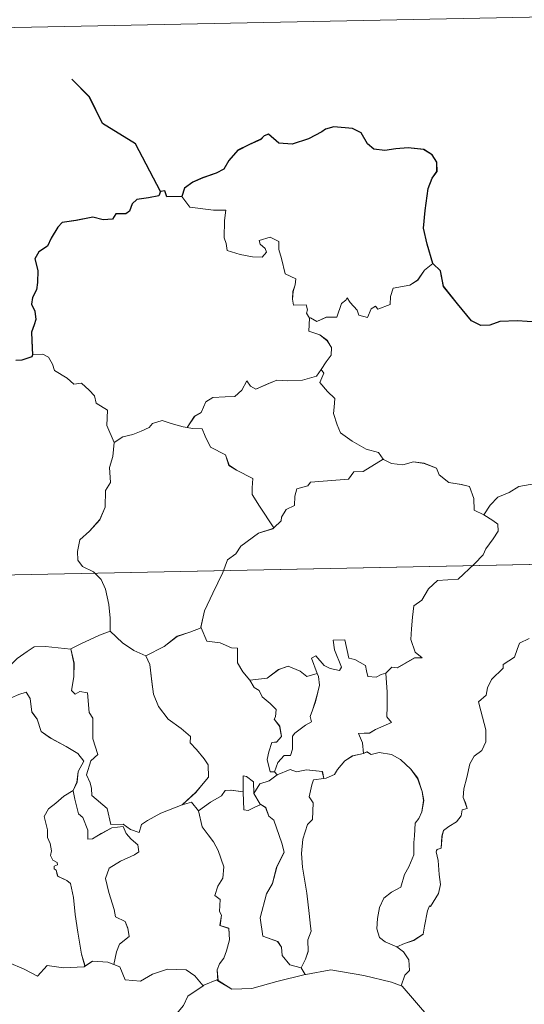
# Model space of a CAD drawing. Units: metres. Extents: x 637278 to 641792, y 734238 to 737298.
# Drawn here: x 637749 to 637804, y 736433 to 736542 of the extents above; entities that cross this region are included whole.
import ezdxf

# ---------------------------------------------------------------- set-up
doc = ezdxf.new("R2010")
doc.units = ezdxf.units.M
doc.header["$MEASUREMENT"] = 0
doc.layers.get('0').update_dxf_attribs({"lineweight": 5})
doc.layers.add('Carátula', color=7, linetype='Continuous', lineweight=5)

# ---------------------------------------------------------------- blocks, each defined once
blk = doc.blocks.new('C_142_46_2009')
at = {"layer": 'Carátula', "color": 7, "linetype": 'Continuous', "lineweight": 5}
for p, q in [((-1509839.908, -1410944.898), (-1509575.128, -1410939.528)), ((-1509838.688, -1411005.118), (-1509485.648, -1410997.958))]:
    blk.add_line(p, q, dxfattribs=at)
at = {"layer": 'Carátula', "color": 7, "linetype": 'Continuous', "lineweight": 30, "flags": 128}
blk.add_lwpolyline([(-1509719.498, -1410960.808), (-1509722.248, -1410955.568), (-1509725.878, -1410953.328), (-1509727.318, -1410950.418), (-1509729.258, -1410948.468)], dxfattribs=at)
at = {"layer": 'Carátula', "color": 7, "linetype": 'Continuous', "lineweight": 25, "flags": 128}
for points in [[(-1509689.498, -1410968.728), (-1509690.108, -1410966.628), (-1509690.528, -1410964.868), (-1509690.348, -1410962.908), (-1509690.008, -1410960.478), (-1509689.558, -1410959.358), (-1509689.028, -1410958.618), (-1509689.038, -1410957.578), (-1509689.568, -1410956.788), (-1509690.498, -1410956.208), (-1509692.208, -1410955.998), (-1509693.578, -1410956.118), (-1509694.778, -1410956.308), (-1509695.998, -1410956.148), (-1509696.678, -1410955.578), (-1509697.398, -1410954.368), (-1509698.348, -1410953.898), (-1509700.388, -1410953.718), (-1509701.298, -1410953.968), (-1509701.728, -1410954.258), (-1509703.198, -1410955.038), (-1509704.988, -1410955.608), (-1509706.438, -1410955.488), (-1509707.598, -1410954.508), (-1509708.058, -1410954.708), (-1509708.428, -1410955.078), (-1509709.768, -1410955.688), (-1509710.948, -1410956.288), (-1509711.948, -1410957.418), (-1509712.498, -1410958.358), (-1509713.338, -1410958.788), (-1509714.838, -1410959.308), (-1509715.918, -1410959.778), (-1509716.838, -1410960.448), (-1509717.118, -1410961.378)], [(-1509717.118, -1410961.378), (-1509718.788, -1410961.398), (-1509718.998, -1410960.758), (-1509719.498, -1410960.808), (-1509719.668, -1410961.308), (-1509720.818, -1410961.518), (-1509722.098, -1410961.698), (-1509722.608, -1410962.178), (-1509722.888, -1410962.998), (-1509723.308, -1410963.278), (-1509724.388, -1410963.288), (-1509724.768, -1410963.848), (-1509725.798, -1410963.938), (-1509726.948, -1410963.648), (-1509728.788, -1410963.998), (-1509730.328, -1410964.238), (-1509730.798, -1410964.738), (-1509731.538, -1410965.958), (-1509731.938, -1410966.828), (-1509732.888, -1410967.468), (-1509733.328, -1410968.218), (-1509732.998, -1410969.528), (-1509733.018, -1410970.838), (-1509733.138, -1410971.658), (-1509733.588, -1410972.498), (-1509733.678, -1410973.208), (-1509733.338, -1410973.988), (-1509733.198, -1410974.898), (-1509733.398, -1410975.498), (-1509733.688, -1410976.318), (-1509733.668, -1410977.238), (-1509733.588, -1410978.788)], [(-1509675.828, -1410976.118), (-1509676.818, -1410975.658), (-1509678.038, -1410975.188), (-1509680.148, -1410975.038), (-1509682.098, -1410975.128), (-1509683.198, -1410975.518), (-1509684.208, -1410975.578), (-1509685.228, -1410975.038), (-1509686.758, -1410973.178), (-1509688.328, -1410971.258), (-1509688.638, -1410969.568), (-1509689.498, -1410968.728)], [(-1509733.588, -1410978.788), (-1509733.658, -1410979.028), (-1509734.758, -1410979.388), (-1509735.408, -1410979.418)]]:
    blk.add_lwpolyline(points, dxfattribs=at)
at = {"layer": 'Carátula', "color": 7, "linetype": 'Continuous', "lineweight": 5, "flags": 128}
for points in [[(-1509717.118, -1410961.378), (-1509716.238, -1410962.548), (-1509713.638, -1410962.868), (-1509712.298, -1410962.868), (-1509712.418, -1410964.018), (-1509712.458, -1410965.908), (-1509712.258, -1410966.528), (-1509712.138, -1410967.318), (-1509710.718, -1410967.748), (-1509709.348, -1410968.008), (-1509708.288, -1410968.038), (-1509707.818, -1410967.498), (-1509707.968, -1410967.088), (-1509708.488, -1410966.628), (-1509708.628, -1410966.208), (-1509707.418, -1410965.858), (-1509706.448, -1410966.318), (-1509706.458, -1410967.198), (-1509706.148, -1410968.198), (-1509705.768, -1410969.868), (-1509704.578, -1410970.438), (-1509704.658, -1410971.088), (-1509704.888, -1410971.828), (-1509704.958, -1410972.678), (-1509704.838, -1410973.328), (-1509703.438, -1410973.308), (-1509703.308, -1410973.838), (-1509703.408, -1410974.218), (-1509703.088, -1410974.768)], [(-1509689.498, -1410968.728), (-1509690.418, -1410969.488), (-1509691.158, -1410970.588), (-1509692.038, -1410971.138), (-1509693.858, -1410971.448), (-1509694.158, -1410972.378), (-1509694.178, -1410973.258), (-1509695.538, -1410973.778), (-1509695.818, -1410973.428), (-1509696.268, -1410973.738), (-1509696.678, -1410974.688), (-1509697.628, -1410974.438), (-1509697.818, -1410973.888), (-1509698.578, -1410973.038), (-1509698.938, -1410972.518), (-1509699.078, -1410972.768), (-1509699.558, -1410973.148), (-1509700.068, -1410974.648), (-1509701.218, -1410974.668), (-1509702.278, -1410975.128), (-1509702.968, -1410974.708), (-1509703.088, -1410974.768)], [(-1509703.088, -1410974.768), (-1509703.128, -1410976.198), (-1509701.918, -1410976.598), (-1509701.108, -1410977.238), (-1509700.638, -1410977.988), (-1509700.678, -1410978.848), (-1509701.248, -1410979.568), (-1509701.778, -1410980.418)], [(-1509733.588, -1410978.788), (-1509732.428, -1410978.738), (-1509731.818, -1410979.048), (-1509731.368, -1410979.828), (-1509731.158, -1410980.508), (-1509729.778, -1410981.348), (-1509729.038, -1410982.018), (-1509728.178, -1410981.928), (-1509727.338, -1410982.698), (-1509726.758, -1410983.318), (-1509726.558, -1410984.118), (-1509725.308, -1410984.898), (-1509725.398, -1410986.588), (-1509724.598, -1410988.448)], [(-1509716.538, -1410986.778), (-1509715.718, -1410985.548), (-1509714.988, -1410985.138), (-1509714.498, -1410983.968), (-1509713.728, -1410983.508), (-1509712.348, -1410983.428), (-1509711.308, -1410983.368), (-1509710.518, -1410982.688), (-1509709.988, -1410981.668), (-1509709.578, -1410982.228), (-1509708.988, -1410982.578), (-1509707.568, -1410981.968), (-1509706.668, -1410981.568), (-1509705.488, -1410981.658), (-1509703.858, -1410981.578), (-1509702.288, -1410981.158), (-1509701.778, -1410980.418)], [(-1509701.778, -1410980.418), (-1509701.508, -1410980.828), (-1509701.948, -1410981.838), (-1509701.098, -1410982.838), (-1509700.288, -1410983.608), (-1509700.338, -1410984.568), (-1509700.418, -1410985.268), (-1509700.008, -1410986.508), (-1509699.648, -1410987.368), (-1509698.388, -1410988.288), (-1509696.828, -1410989.178), (-1509695.458, -1410989.538), (-1509694.948, -1410990.278)], [(-1509724.598, -1410988.448), (-1509723.638, -1410987.808), (-1509722.518, -1410987.558), (-1509721.618, -1410987.198), (-1509720.738, -1410986.778), (-1509720.348, -1410986.368), (-1509719.308, -1410986.038), (-1509718.318, -1410986.338), (-1509716.968, -1410986.708), (-1509716.538, -1410986.778)], [(-1509716.538, -1410986.778), (-1509715.958, -1410986.918), (-1509714.878, -1410986.928), (-1509714.558, -1410987.738), (-1509713.978, -1410988.968), (-1509712.328, -1410989.788), (-1509711.938, -1410990.958), (-1509711.108, -1410991.488), (-1509709.328, -1410992.418), (-1509709.378, -1410993.438), (-1509709.398, -1410994.168), (-1509708.578, -1410995.458), (-1509707.008, -1410997.828)], [(-1509724.598, -1410988.448), (-1509724.738, -1410989.998), (-1509725.098, -1410991.198), (-1509724.978, -1410992.848), (-1509725.548, -1410993.718), (-1509725.588, -1410995.558), (-1509726.178, -1410996.938), (-1509727.308, -1410998.208), (-1509728.368, -1410999.158), (-1509728.628, -1411000.448), (-1509728.578, -1411001.388), (-1509728.068, -1411002.088), (-1509726.848, -1411002.678), (-1509726.028, -1411003.538), (-1509725.538, -1411004.578), (-1509725.158, -1411006.268), (-1509725.038, -1411007.788), (-1509725.038, -1411009.208)], [(-1509694.948, -1410990.278), (-1509697.168, -1410991.638), (-1509698.178, -1410991.678), (-1509698.768, -1410992.488), (-1509702.968, -1410992.808), (-1509703.238, -1410993.218), (-1509704.458, -1410993.558), (-1509704.698, -1410994.338), (-1509704.728, -1410995.368), (-1509705.628, -1410995.828), (-1509706.138, -1410996.648), (-1509706.208, -1410997.058), (-1509707.008, -1410997.828)], [(-1509694.948, -1410990.278), (-1509694.928, -1410990.318), (-1509694.048, -1410990.758), (-1509692.798, -1410990.918), (-1509691.608, -1410990.588), (-1509690.448, -1410990.738), (-1509689.088, -1410991.268), (-1509688.788, -1410992.018), (-1509687.728, -1410992.838), (-1509686.348, -1410993.078), (-1509685.458, -1410993.278), (-1509684.968, -1410994.598), (-1509684.938, -1410995.898), (-1509683.888, -1410996.398)], [(-1509678.878, -1411010.018), (-1509679.938, -1411010.518), (-1509680.208, -1411011.218), (-1509680.508, -1411012.078), (-1509681.748, -1411012.868), (-1509681.738, -1411013.278), (-1509683.018, -1411014.538), (-1509683.458, -1411015.448), (-1509683.628, -1411016.258), (-1509684.458, -1411016.998), (-1509684.218, -1411017.968), (-1509683.648, -1411020.078), (-1509683.658, -1411021.398), (-1509684.108, -1411022.328), (-1509684.938, -1411022.978), (-1509685.408, -1411023.818), (-1509685.738, -1411025.308), (-1509686.078, -1411026.558), (-1509686.148, -1411027.508), (-1509685.908, -1411028.098), (-1509685.708, -1411028.718), (-1509686.258, -1411028.888), (-1509686.378, -1411029.538), (-1509686.888, -1411030.208), (-1509687.718, -1411030.708), (-1509688.298, -1411031.138), (-1509688.478, -1411031.768), (-1509688.568, -1411033.098), (-1509689.028, -1411033.248), (-1509689.108, -1411033.488), (-1509688.908, -1411034.438), (-1509688.778, -1411035.998), (-1509688.658, -1411037.108), (-1509688.858, -1411038.068)], [(-1509683.888, -1410996.398), (-1509683.168, -1410995.358), (-1509682.328, -1410994.448), (-1509681.078, -1410993.938), (-1509680.028, -1410993.278), (-1509678.758, -1410993.058), (-1509677.228, -1410992.908)], [(-1509683.888, -1410996.398), (-1509682.868, -1410997.038), (-1509682.338, -1410997.438), (-1509682.308, -1410998.198), (-1509682.828, -1410999.058), (-1509683.638, -1411000.158), (-1509683.938, -1411000.818), (-1509684.888, -1411001.788), (-1509686.688, -1411003.488), (-1509688.958, -1411003.618), (-1509689.948, -1411004.568), (-1509690.698, -1411005.788), (-1509691.588, -1411006.418), (-1509691.728, -1411007.668), (-1509691.848, -1411008.968), (-1509691.918, -1411010.138), (-1509691.438, -1411011.528), (-1509690.648, -1411012.138), (-1509691.488, -1411012.148), (-1509693.398, -1411013.238), (-1509693.988, -1411013.188), (-1509694.648, -1411013.838)], [(-1509707.008, -1410997.828), (-1509707.118, -1410997.928), (-1509708.688, -1410998.418), (-1509710.618, -1410999.848), (-1509711.198, -1411000.708), (-1509712.108, -1411001.358), (-1509712.618, -1411002.758), (-1509713.728, -1411005.028), (-1509714.638, -1411006.968), (-1509715.048, -1411008.788), (-1509715.018, -1411008.848)], [(-1509729.358, -1411011.178), (-1509729.368, -1411011.158), (-1509728.248, -1411010.598), (-1509726.198, -1411009.658), (-1509725.038, -1411009.208)], [(-1509725.038, -1411009.208), (-1509723.658, -1411010.498), (-1509722.408, -1411011.348), (-1509721.088, -1411011.918)], [(-1509715.018, -1411008.848), (-1509716.258, -1411009.318), (-1509717.648, -1411009.778), (-1509719.068, -1411010.898), (-1509721.088, -1411011.918)], [(-1509715.018, -1411008.848), (-1509714.378, -1411010.318), (-1509712.898, -1411010.478), (-1509711.648, -1411011.058), (-1509710.998, -1411011.098), (-1509711.008, -1411012.678), (-1509710.418, -1411013.698), (-1509709.658, -1411014.588)], [(-1509694.648, -1411013.838), (-1509695.168, -1411013.968), (-1509695.718, -1411014.288), (-1509696.648, -1411014.198), (-1509696.798, -1411013.588), (-1509696.908, -1411012.998), (-1509698.068, -1411012.328), (-1509698.748, -1411012.178), (-1509699.178, -1411010.168), (-1509700.468, -1411010.208), (-1509700.328, -1411011.268), (-1509699.558, -1411013.178), (-1509699.758, -1411013.548), (-1509700.798, -1411013.318), (-1509701.468, -1411012.978), (-1509702.378, -1411011.928), (-1509702.858, -1411012.198), (-1509702.218, -1411013.878)], [(-1509738.518, -1411014.118), (-1509738.508, -1411013.718), (-1509737.358, -1411013.678), (-1509736.208, -1411013.168), (-1509735.258, -1411012.228), (-1509734.178, -1411011.458), (-1509733.398, -1411010.928), (-1509732.158, -1411010.898), (-1509729.358, -1411011.178), (-1509729.368, -1411011.158)], [(-1509717.108, -1411028.308), (-1509719.428, -1411029.228), (-1509720.928, -1411030.048), (-1509721.578, -1411030.498), (-1509721.828, -1411031.368), (-1509722.778, -1411031.038), (-1509723.608, -1411030.458), (-1509724.948, -1411030.488), (-1509725.348, -1411028.718), (-1509727.028, -1411027.288), (-1509727.068, -1411026.538), (-1509727.228, -1411025.908), (-1509727.638, -1411025.028), (-1509727.168, -1411023.498), (-1509726.388, -1411022.788), (-1509726.948, -1411021.058), (-1509726.938, -1411018.788), (-1509727.328, -1411018.148), (-1509727.528, -1411015.998), (-1509728.358, -1411015.868), (-1509728.878, -1411016.158), (-1509729.278, -1411015.728), (-1509729.028, -1411014.248), (-1509729.008, -1411012.728), (-1509729.368, -1411011.158)], [(-1509721.088, -1411011.918), (-1509720.648, -1411012.878), (-1509720.448, -1411014.768), (-1509720.248, -1411016.158), (-1509719.688, -1411017.498), (-1509718.628, -1411018.888), (-1509717.208, -1411019.928), (-1509716.178, -1411020.808), (-1509716.208, -1411021.488), (-1509715.518, -1411022.248), (-1509714.658, -1411023.248), (-1509714.238, -1411023.918), (-1509714.188, -1411025.278), (-1509714.948, -1411026.178), (-1509715.588, -1411026.948), (-1509717.108, -1411028.308)], [(-1509709.658, -1411014.588), (-1509707.748, -1411014.368), (-1509706.468, -1411013.438), (-1509705.418, -1411013.048), (-1509704.108, -1411013.618), (-1509703.368, -1411014.208), (-1509702.218, -1411013.878)], [(-1509729.098, -1411026.758), (-1509728.678, -1411025.818), (-1509728.548, -1411024.668), (-1509727.938, -1411023.528), (-1509728.598, -1411022.668), (-1509729.888, -1411021.888), (-1509731.578, -1411020.988), (-1509732.638, -1411020.248), (-1509733.058, -1411018.908), (-1509733.668, -1411018.108), (-1509733.828, -1411016.638), (-1509734.278, -1411015.938), (-1509735.098, -1411016.178), (-1509735.918, -1411016.538), (-1509736.668, -1411016.418), (-1509737.128, -1411015.808), (-1509737.718, -1411015.408), (-1509738.518, -1411014.118)], [(-1509709.658, -1411014.588), (-1509709.158, -1411015.398), (-1509708.598, -1411015.758), (-1509708.288, -1411016.448), (-1509707.398, -1411017.158), (-1509706.758, -1411017.828), (-1509706.828, -1411018.638), (-1509706.948, -1411018.908), (-1509706.358, -1411019.658), (-1509706.148, -1411020.808), (-1509706.688, -1411021.408), (-1509707.218, -1411021.458), (-1509707.548, -1411022.508), (-1509707.738, -1411023.318), (-1509707.398, -1411024.698), (-1509706.918, -1411024.678)], [(-1509702.218, -1411013.878), (-1509702.088, -1411014.208), (-1509701.978, -1411015.168), (-1509702.138, -1411015.928), (-1509702.428, -1411016.978), (-1509702.738, -1411017.888), (-1509702.988, -1411018.608), (-1509702.848, -1411019.178), (-1509703.508, -1411019.558), (-1509704.688, -1411020.448), (-1509704.958, -1411020.758), (-1509704.958, -1411022.188), (-1509705.158, -1411022.878), (-1509705.868, -1411022.898), (-1509706.568, -1411023.678), (-1509706.918, -1411024.678)], [(-1509694.648, -1411013.838), (-1509694.528, -1411015.918), (-1509694.528, -1411017.498), (-1509694.538, -1411018.638), (-1509694.048, -1411019.258), (-1509695.808, -1411020.028), (-1509696.478, -1411020.418), (-1509697.658, -1411020.488), (-1509697.238, -1411021.508), (-1509697.118, -1411022.688)], [(-1509697.118, -1411022.688), (-1509698.318, -1411022.948), (-1509699.168, -1411023.478), (-1509699.998, -1411024.438), (-1509700.318, -1411024.988), (-1509701.228, -1411025.398), (-1509701.478, -1411025.438)], [(-1509697.118, -1411022.688), (-1509696.738, -1411022.488), (-1509696.288, -1411022.768), (-1509695.408, -1411022.578), (-1509694.048, -1411022.798), (-1509693.038, -1411023.348), (-1509691.918, -1411024.398), (-1509691.158, -1411025.408), (-1509690.678, -1411026.848), (-1509690.498, -1411027.858), (-1509690.708, -1411029.098), (-1509691.018, -1411029.828), (-1509691.418, -1411030.348), (-1509691.508, -1411031.738), (-1509691.588, -1411032.468), (-1509691.568, -1411033.838), (-1509692.148, -1411035.158), (-1509692.598, -1411035.988), (-1509693.018, -1411037.398), (-1509694.038, -1411037.948), (-1509694.898, -1411038.588), (-1509695.348, -1411039.628), (-1509695.568, -1411040.818), (-1509695.648, -1411041.978), (-1509695.368, -1411042.918), (-1509694.738, -1411043.408), (-1509693.448, -1411043.938)], [(-1509706.648, -1411025.018), (-1509705.198, -1411024.428), (-1509704.488, -1411024.708), (-1509703.388, -1411024.468), (-1509701.658, -1411024.668), (-1509701.478, -1411025.438)], [(-1509709.188, -1411027.068), (-1509709.248, -1411025.788), (-1509710.008, -1411025.198), (-1509710.368, -1411025.148), (-1509710.388, -1411026.888)], [(-1509706.648, -1411025.018), (-1509707.528, -1411025.698), (-1509708.538, -1411026.008), (-1509709.188, -1411027.068)], [(-1509706.918, -1411024.678), (-1509706.648, -1411025.018)], [(-1509701.478, -1411025.438), (-1509702.618, -1411025.578), (-1509702.798, -1411026.138), (-1509703.098, -1411027.438), (-1509702.678, -1411028.108), (-1509702.758, -1411029.928), (-1509703.278, -1411030.498), (-1509703.798, -1411032.088), (-1509703.938, -1411033.698), (-1509703.848, -1411035.168), (-1509703.348, -1411038.048), (-1509703.098, -1411040.268), (-1509702.958, -1411041.678), (-1509702.898, -1411042.238), (-1509703.238, -1411043.168), (-1509703.208, -1411044.448), (-1509703.508, -1411045.318), (-1509703.988, -1411046.248)], [(-1509729.098, -1411026.758), (-1509730.128, -1411027.358), (-1509731.008, -1411028.138), (-1509731.828, -1411028.748), (-1509732.298, -1411029.598), (-1509731.928, -1411031.088), (-1509731.928, -1411031.918), (-1509731.628, -1411032.588), (-1509731.488, -1411033.388), (-1509731.598, -1411033.888), (-1509731.348, -1411034.428), (-1509730.878, -1411034.688), (-1509730.828, -1411034.918), (-1509731.198, -1411035.058), (-1509731.198, -1411035.358), (-1509730.968, -1411035.508), (-1509730.808, -1411036.188), (-1509729.798, -1411036.648), (-1509729.398, -1411036.968), (-1509729.078, -1411038.508), (-1509728.868, -1411040.388), (-1509728.588, -1411042.338), (-1509728.178, -1411044.758), (-1509727.798, -1411046.088)], [(-1509724.618, -1411045.888), (-1509724.338, -1411044.498), (-1509724.008, -1411043.668), (-1509722.928, -1411042.808), (-1509723.078, -1411041.918), (-1509723.358, -1411041.178), (-1509724.438, -1411040.648), (-1509724.598, -1411039.848), (-1509725.178, -1411037.978), (-1509725.548, -1411036.418), (-1509725.148, -1411035.288), (-1509723.878, -1411034.538), (-1509722.348, -1411033.818), (-1509721.868, -1411033.508), (-1509721.978, -1411032.728), (-1509722.728, -1411032.088), (-1509723.278, -1411031.468), (-1509723.598, -1411030.698), (-1509724.848, -1411030.868), (-1509726.028, -1411031.498), (-1509726.958, -1411032.058), (-1509727.498, -1411032.118), (-1509727.498, -1411031.128), (-1509728.028, -1411029.718), (-1509728.518, -1411029.308), (-1509728.908, -1411027.698), (-1509729.108, -1411026.768), (-1509729.098, -1411026.758)], [(-1509710.388, -1411026.888), (-1509711.718, -1411026.698), (-1509712.358, -1411026.738), (-1509712.768, -1411027.328), (-1509713.958, -1411028.048), (-1509715.298, -1411028.978)], [(-1509710.388, -1411026.888), (-1509710.378, -1411026.948), (-1509710.318, -1411028.878), (-1509709.818, -1411028.948), (-1509709.178, -1411028.618), (-1509708.438, -1411028.278)], [(-1509709.188, -1411027.068), (-1509708.488, -1411028.238), (-1509708.438, -1411028.278)], [(-1509717.108, -1411028.308), (-1509716.058, -1411028.038), (-1509715.298, -1411028.978)], [(-1509708.438, -1411028.278), (-1509707.898, -1411028.628), (-1509707.558, -1411029.588), (-1509706.998, -1411030.008), (-1509706.128, -1411032.548), (-1509705.878, -1411033.528), (-1509706.688, -1411035.168), (-1509707.138, -1411036.998), (-1509707.808, -1411038.128), (-1509708.518, -1411040.778), (-1509708.208, -1411042.768), (-1509706.578, -1411043.358), (-1509706.158, -1411043.978), (-1509706.068, -1411044.898), (-1509705.248, -1411045.928), (-1509703.988, -1411046.248)], [(-1509715.298, -1411028.978), (-1509714.888, -1411030.748), (-1509714.248, -1411031.638), (-1509713.648, -1411032.398), (-1509713.118, -1411033.358), (-1509712.498, -1411035.148), (-1509712.628, -1411036.388), (-1509713.168, -1411037.268), (-1509713.498, -1411038.298), (-1509712.918, -1411038.758), (-1509712.988, -1411040.078), (-1509712.758, -1411040.458), (-1509712.928, -1411041.588), (-1509711.958, -1411041.918), (-1509711.868, -1411043.188), (-1509712.218, -1411044.398), (-1509712.508, -1411045.208), (-1509712.968, -1411045.828), (-1509713.248, -1411046.478), (-1509713.148, -1411047.678)], [(-1509688.858, -1411038.068), (-1509689.738, -1411039.518), (-1509689.838, -1411039.428), (-1509690.078, -1411040.008), (-1509690.398, -1411041.678), (-1509690.538, -1411042.548), (-1509691.568, -1411043.238), (-1509692.608, -1411043.588), (-1509693.448, -1411043.938)], [(-1509727.798, -1411046.088), (-1509727.888, -1411046.158), (-1509730.178, -1411046.248), (-1509731.978, -1411045.998), (-1509733.028, -1411047.168), (-1509734.508, -1411046.418), (-1509736.218, -1411045.668), (-1509737.578, -1411042.918)], [(-1509693.448, -1411043.938), (-1509692.718, -1411044.508), (-1509692.128, -1411045.378), (-1509692.058, -1411046.568), (-1509692.588, -1411047.088), (-1509692.978, -1411048.248)], [(-1509724.618, -1411045.888), (-1509725.268, -1411045.658), (-1509726.988, -1411045.538), (-1509727.798, -1411046.088)], [(-1509714.798, -1411048.248), (-1509715.688, -1411047.128), (-1509716.668, -1411046.478), (-1509718.718, -1411046.398), (-1509720.368, -1411046.948), (-1509721.678, -1411047.728), (-1509723.358, -1411047.598), (-1509723.968, -1411046.138), (-1509724.618, -1411045.888)], [(-1509703.558, -1411047.008), (-1509706.668, -1411047.768), (-1509709.408, -1411048.528), (-1509711.628, -1411048.608), (-1509713.148, -1411047.678)], [(-1509703.988, -1411046.248), (-1509703.558, -1411047.008)], [(-1509692.978, -1411048.248), (-1509694.048, -1411047.848), (-1509697.098, -1411047.118), (-1509700.718, -1411046.468), (-1509703.488, -1411046.988), (-1509703.558, -1411047.008)], [(-1509714.798, -1411048.248), (-1509716.478, -1411049.368), (-1509716.958, -1411050.398), (-1509718.688, -1411052.458), (-1509719.758, -1411053.718), (-1509720.618, -1411055.688), (-1509720.478, -1411058.738), (-1509720.068, -1411061.668), (-1509720.018, -1411063.898), (-1509720.058, -1411065.258), (-1509721.148, -1411066.608), (-1509721.518, -1411068.308), (-1509721.648, -1411071.218), (-1509721.678, -1411072.948), (-1509722.078, -1411073.618), (-1509721.618, -1411075.378)], [(-1509713.148, -1411047.678), (-1509713.278, -1411047.598), (-1509714.698, -1411048.178), (-1509714.798, -1411048.248)], [(-1509681.218, -1411052.498), (-1509682.458, -1411051.938), (-1509683.528, -1411051.328), (-1509685.478, -1411051.238), (-1509687.348, -1411051.598), (-1509688.758, -1411052.448), (-1509689.938, -1411051.708), (-1509692.878, -1411048.288), (-1509692.978, -1411048.248)]]:
    blk.add_lwpolyline(points, dxfattribs=at)
at = {"layer": 'Carátula', "color": 7, "linetype": 'Continuous', "lineweight": 5}
blk.add_3dface([(-1510145.598, -1413245.788), (-1505691.518, -1413155.468), (-1505751.728, -1410186.068), (-1510205.808, -1410276.388)], dxfattribs=at)

msp = doc.modelspace()

# ---------------------------------------------------------------- linework, layer by layer
at = {"layer": 'Carátula', "color": 7, "linetype": 'Continuous', "lineweight": 5}
for p, q in [((637643.74, 736538.75), (637908.52, 736544.12)), ((637644.96, 736478.53), (637998, 736485.69))]:
    msp.add_line(p, q, dxfattribs=at)
at = {"layer": 'Carátula', "color": 7, "linetype": 'Continuous', "lineweight": 30, "flags": 128}
msp.add_lwpolyline([(637764.15, 736522.84), (637761.4, 736528.08), (637757.77, 736530.32), (637756.33, 736533.23), (637754.39, 736535.18)], dxfattribs=at)
at = {"layer": 'Carátula', "color": 7, "linetype": 'Continuous', "lineweight": 25, "flags": 128}
for points in [[(637794.15, 736514.92), (637793.54, 736517.02), (637793.12, 736518.78), (637793.3, 736520.74), (637793.64, 736523.17), (637794.09, 736524.29), (637794.62, 736525.03), (637794.61, 736526.07), (637794.08, 736526.86), (637793.15, 736527.44), (637791.44, 736527.65), (637790.07, 736527.53), (637788.87, 736527.34), (637787.65, 736527.5), (637786.97, 736528.07), (637786.25, 736529.28), (637785.3, 736529.75), (637783.26, 736529.93), (637782.35, 736529.68), (637781.92, 736529.39), (637780.45, 736528.61), (637778.66, 736528.04), (637777.21, 736528.16), (637776.05, 736529.14), (637775.59, 736528.94), (637775.22, 736528.57), (637773.88, 736527.96), (637772.7, 736527.36), (637771.7, 736526.23), (637771.15, 736525.29), (637770.31, 736524.86), (637768.81, 736524.34), (637767.73, 736523.87), (637766.81, 736523.2), (637766.53, 736522.27)], [(637766.53, 736522.27), (637764.86, 736522.25), (637764.65, 736522.89), (637764.15, 736522.84), (637763.98, 736522.34), (637762.83, 736522.13), (637761.55, 736521.95), (637761.04, 736521.47), (637760.76, 736520.65), (637760.34, 736520.37), (637759.26, 736520.36), (637758.88, 736519.8), (637757.85, 736519.71), (637756.7, 736520), (637754.86, 736519.65), (637753.32, 736519.41), (637752.85, 736518.91), (637752.11, 736517.69), (637751.71, 736516.82), (637750.76, 736516.18), (637750.32, 736515.43), (637750.65, 736514.12), (637750.63, 736512.81), (637750.51, 736511.99), (637750.06, 736511.15), (637749.97, 736510.44), (637750.31, 736509.66), (637750.45, 736508.75), (637750.25, 736508.15), (637749.96, 736507.33), (637749.98, 736506.41), (637750.06, 736504.86)], [(637807.82, 736507.53), (637806.83, 736507.99), (637805.61, 736508.46), (637803.5, 736508.61), (637801.55, 736508.52), (637800.45, 736508.13), (637799.44, 736508.07), (637798.42, 736508.61), (637796.89, 736510.47), (637795.32, 736512.39), (637795.01, 736514.08), (637794.15, 736514.92)], [(637750.06, 736504.86), (637749.99, 736504.62), (637748.89, 736504.26), (637748.24, 736504.23)]]:
    msp.add_lwpolyline(points, dxfattribs=at)
at = {"layer": 'Carátula', "color": 7, "linetype": 'Continuous', "lineweight": 5, "flags": 128}
for points in [[(637766.53, 736522.27), (637767.41, 736521.1), (637770.01, 736520.78), (637771.35, 736520.78), (637771.23, 736519.63), (637771.19, 736517.74), (637771.39, 736517.12), (637771.51, 736516.33), (637772.93, 736515.9), (637774.3, 736515.64), (637775.36, 736515.61), (637775.83, 736516.15), (637775.68, 736516.56), (637775.16, 736517.02), (637775.02, 736517.44), (637776.23, 736517.79), (637777.2, 736517.33), (637777.19, 736516.45), (637777.5, 736515.45), (637777.88, 736513.78), (637779.07, 736513.21), (637778.99, 736512.56), (637778.76, 736511.82), (637778.69, 736510.97), (637778.81, 736510.32), (637780.21, 736510.34), (637780.34, 736509.81), (637780.24, 736509.43), (637780.56, 736508.88)], [(637794.15, 736514.92), (637793.23, 736514.16), (637792.49, 736513.06), (637791.61, 736512.51), (637789.79, 736512.2), (637789.49, 736511.27), (637789.47, 736510.39), (637788.11, 736509.87), (637787.83, 736510.22), (637787.38, 736509.91), (637786.97, 736508.96), (637786.02, 736509.21), (637785.83, 736509.76), (637785.07, 736510.61), (637784.71, 736511.13), (637784.57, 736510.88), (637784.09, 736510.5), (637783.58, 736509), (637782.43, 736508.98), (637781.37, 736508.52), (637780.68, 736508.94), (637780.56, 736508.88)], [(637780.56, 736508.88), (637780.52, 736507.45), (637781.73, 736507.05), (637782.54, 736506.41), (637783.01, 736505.66), (637782.97, 736504.8), (637782.4, 736504.08), (637781.87, 736503.23)], [(637750.06, 736504.86), (637751.22, 736504.91), (637751.83, 736504.6), (637752.28, 736503.82), (637752.49, 736503.14), (637753.87, 736502.3), (637754.61, 736501.63), (637755.47, 736501.72), (637756.31, 736500.95), (637756.89, 736500.33), (637757.09, 736499.53), (637758.34, 736498.75), (637758.25, 736497.06), (637759.05, 736495.2)], [(637767.11, 736496.87), (637767.93, 736498.1), (637768.66, 736498.51), (637769.15, 736499.68), (637769.92, 736500.14), (637771.3, 736500.22), (637772.34, 736500.28), (637773.13, 736500.96), (637773.66, 736501.98), (637774.07, 736501.42), (637774.66, 736501.07), (637776.08, 736501.68), (637776.98, 736502.08), (637778.16, 736501.99), (637779.79, 736502.07), (637781.36, 736502.49), (637781.87, 736503.23)], [(637781.87, 736503.23), (637782.14, 736502.82), (637781.7, 736501.81), (637782.55, 736500.81), (637783.36, 736500.04), (637783.31, 736499.08), (637783.23, 736498.38), (637783.64, 736497.14), (637784, 736496.28), (637785.26, 736495.36), (637786.82, 736494.47), (637788.19, 736494.11), (637788.7, 736493.37)], [(637759.05, 736495.2), (637760.01, 736495.84), (637761.13, 736496.09), (637762.03, 736496.45), (637762.91, 736496.87), (637763.3, 736497.28), (637764.34, 736497.61), (637765.33, 736497.31), (637766.68, 736496.94), (637767.11, 736496.87)], [(637767.11, 736496.87), (637767.69, 736496.73), (637768.77, 736496.72), (637769.09, 736495.91), (637769.67, 736494.68), (637771.32, 736493.86), (637771.71, 736492.69), (637772.54, 736492.16), (637774.32, 736491.23), (637774.27, 736490.21), (637774.25, 736489.48), (637775.07, 736488.19), (637776.64, 736485.82)], [(637759.05, 736495.2), (637758.91, 736493.65), (637758.55, 736492.45), (637758.67, 736490.8), (637758.1, 736489.93), (637758.06, 736488.09), (637757.47, 736486.71), (637756.34, 736485.44), (637755.28, 736484.49), (637755.02, 736483.2), (637755.07, 736482.26), (637755.58, 736481.56), (637756.8, 736480.97), (637757.62, 736480.11), (637758.11, 736479.07), (637758.49, 736477.38), (637758.61, 736475.86), (637758.61, 736474.44)], [(637788.7, 736493.37), (637786.48, 736492.01), (637785.47, 736491.97), (637784.88, 736491.16), (637780.68, 736490.84), (637780.41, 736490.43), (637779.19, 736490.09), (637778.95, 736489.31), (637778.92, 736488.28), (637778.02, 736487.82), (637777.51, 736487), (637777.44, 736486.59), (637776.64, 736485.82)], [(637788.7, 736493.37), (637788.72, 736493.33), (637789.6, 736492.89), (637790.85, 736492.73), (637792.04, 736493.06), (637793.2, 736492.91), (637794.56, 736492.38), (637794.86, 736491.63), (637795.92, 736490.81), (637797.3, 736490.57), (637798.19, 736490.37), (637798.68, 736489.05), (637798.71, 736487.75), (637799.76, 736487.25)], [(637799.76, 736487.25), (637800.48, 736488.29), (637801.32, 736489.2), (637802.57, 736489.71), (637803.62, 736490.37), (637804.89, 736490.59), (637806.42, 736490.74)], [(637799.76, 736487.25), (637800.78, 736486.61), (637801.31, 736486.21), (637801.34, 736485.45), (637800.82, 736484.59), (637800.01, 736483.49), (637799.71, 736482.83), (637798.76, 736481.86), (637796.96, 736480.16), (637794.69, 736480.03), (637793.7, 736479.08), (637792.95, 736477.86), (637792.06, 736477.23), (637791.92, 736475.98), (637791.8, 736474.68), (637791.73, 736473.51), (637792.21, 736472.12), (637793, 736471.51), (637792.16, 736471.5), (637790.25, 736470.41), (637789.66, 736470.46), (637789, 736469.81)], [(637776.64, 736485.82), (637776.53, 736485.72), (637774.96, 736485.23), (637773.03, 736483.8), (637772.45, 736482.94), (637771.54, 736482.29), (637771.03, 736480.89), (637769.92, 736478.62), (637769.01, 736476.68), (637768.6, 736474.86), (637768.63, 736474.8)], [(637754.29, 736472.47), (637754.28, 736472.49), (637755.4, 736473.05), (637757.45, 736473.99), (637758.61, 736474.44)], [(637758.61, 736474.44), (637759.99, 736473.15), (637761.24, 736472.3), (637762.56, 736471.73)], [(637768.63, 736474.8), (637767.39, 736474.33), (637766, 736473.87), (637764.58, 736472.75), (637762.56, 736471.73)], [(637768.63, 736474.8), (637769.27, 736473.33), (637770.75, 736473.17), (637772, 736472.59), (637772.65, 736472.55), (637772.64, 736470.97), (637773.23, 736469.95), (637773.99, 736469.06)], [(637789, 736469.81), (637788.48, 736469.68), (637787.93, 736469.36), (637787, 736469.45), (637786.85, 736470.06), (637786.74, 736470.65), (637785.58, 736471.32), (637784.9, 736471.47), (637784.47, 736473.48), (637783.18, 736473.44), (637783.32, 736472.38), (637784.09, 736470.47), (637783.89, 736470.1), (637782.85, 736470.33), (637782.18, 736470.67), (637781.27, 736471.72), (637780.79, 736471.45), (637781.43, 736469.77)], [(637804.77, 736473.63), (637803.71, 736473.13), (637803.44, 736472.43), (637803.14, 736471.57), (637801.9, 736470.78), (637801.91, 736470.37), (637800.63, 736469.11), (637800.19, 736468.2), (637800.02, 736467.39), (637799.19, 736466.65), (637799.43, 736465.68), (637800, 736463.57), (637799.99, 736462.25), (637799.54, 736461.32), (637798.71, 736460.67), (637798.24, 736459.83), (637797.91, 736458.34), (637797.57, 736457.09), (637797.5, 736456.14), (637797.74, 736455.55), (637797.94, 736454.93), (637797.39, 736454.76), (637797.27, 736454.11), (637796.76, 736453.44), (637795.93, 736452.94), (637795.35, 736452.51), (637795.17, 736451.88), (637795.08, 736450.55), (637794.62, 736450.4), (637794.54, 736450.16), (637794.74, 736449.21), (637794.87, 736447.65), (637794.99, 736446.54), (637794.79, 736445.58)], [(637745.13, 736469.53), (637745.14, 736469.93), (637746.29, 736469.97), (637747.44, 736470.48), (637748.39, 736471.42), (637749.47, 736472.19), (637750.25, 736472.72), (637751.49, 736472.75), (637754.29, 736472.47), (637754.28, 736472.49)], [(637766.54, 736455.34), (637764.22, 736454.42), (637762.72, 736453.6), (637762.07, 736453.15), (637761.82, 736452.28), (637760.87, 736452.61), (637760.04, 736453.19), (637758.7, 736453.16), (637758.3, 736454.93), (637756.62, 736456.36), (637756.58, 736457.11), (637756.42, 736457.74), (637756.01, 736458.62), (637756.48, 736460.15), (637757.26, 736460.86), (637756.7, 736462.59), (637756.71, 736464.86), (637756.32, 736465.5), (637756.12, 736467.65), (637755.29, 736467.78), (637754.77, 736467.49), (637754.37, 736467.92), (637754.62, 736469.4), (637754.64, 736470.92), (637754.28, 736472.49)], [(637762.56, 736471.73), (637763, 736470.77), (637763.2, 736468.88), (637763.4, 736467.49), (637763.96, 736466.15), (637765.02, 736464.76), (637766.44, 736463.72), (637767.47, 736462.84), (637767.44, 736462.16), (637768.13, 736461.4), (637768.99, 736460.4), (637769.41, 736459.73), (637769.46, 736458.37), (637768.7, 736457.47), (637768.06, 736456.7), (637766.54, 736455.34)], [(637773.99, 736469.06), (637775.9, 736469.28), (637777.18, 736470.21), (637778.23, 736470.6), (637779.54, 736470.03), (637780.28, 736469.44), (637781.43, 736469.77)], [(637754.55, 736456.89), (637754.97, 736457.83), (637755.1, 736458.98), (637755.71, 736460.12), (637755.05, 736460.98), (637753.76, 736461.76), (637752.07, 736462.66), (637751.01, 736463.4), (637750.59, 736464.74), (637749.98, 736465.54), (637749.82, 736467.01), (637749.37, 736467.71), (637748.55, 736467.47), (637747.73, 736467.11), (637746.98, 736467.23), (637746.52, 736467.84), (637745.93, 736468.24), (637745.13, 736469.53)], [(637773.99, 736469.06), (637774.49, 736468.25), (637775.05, 736467.89), (637775.36, 736467.2), (637776.25, 736466.49), (637776.89, 736465.82), (637776.82, 736465.01), (637776.7, 736464.74), (637777.29, 736463.99), (637777.5, 736462.84), (637776.96, 736462.24), (637776.43, 736462.19), (637776.1, 736461.14), (637775.91, 736460.33), (637776.25, 736458.95), (637776.73, 736458.97)], [(637781.43, 736469.77), (637781.56, 736469.44), (637781.67, 736468.48), (637781.51, 736467.72), (637781.22, 736466.67), (637780.91, 736465.76), (637780.66, 736465.04), (637780.8, 736464.47), (637780.14, 736464.09), (637778.96, 736463.2), (637778.69, 736462.89), (637778.69, 736461.46), (637778.49, 736460.77), (637777.78, 736460.75), (637777.08, 736459.97), (637776.73, 736458.97)], [(637789, 736469.81), (637789.12, 736467.73), (637789.12, 736466.15), (637789.11, 736465.01), (637789.6, 736464.39), (637787.84, 736463.62), (637787.17, 736463.23), (637785.99, 736463.16), (637786.41, 736462.14), (637786.53, 736460.96)], [(637786.53, 736460.96), (637785.33, 736460.7), (637784.48, 736460.17), (637783.65, 736459.21), (637783.33, 736458.66), (637782.42, 736458.25), (637782.17, 736458.21)], [(637786.53, 736460.96), (637786.91, 736461.16), (637787.36, 736460.88), (637788.24, 736461.07), (637789.6, 736460.85), (637790.61, 736460.3), (637791.73, 736459.25), (637792.49, 736458.24), (637792.97, 736456.8), (637793.15, 736455.79), (637792.94, 736454.55), (637792.63, 736453.82), (637792.23, 736453.3), (637792.14, 736451.91), (637792.06, 736451.18), (637792.08, 736449.81), (637791.5, 736448.49), (637791.05, 736447.66), (637790.63, 736446.25), (637789.61, 736445.7), (637788.75, 736445.06), (637788.3, 736444.02), (637788.08, 736442.83), (637788, 736441.67), (637788.28, 736440.73), (637788.91, 736440.24), (637790.2, 736439.71)], [(637777, 736458.63), (637778.45, 736459.22), (637779.16, 736458.94), (637780.26, 736459.18), (637781.99, 736458.98), (637782.17, 736458.21)], [(637774.46, 736456.58), (637774.4, 736457.86), (637773.64, 736458.45), (637773.28, 736458.5), (637773.26, 736456.76)], [(637777, 736458.63), (637776.12, 736457.95), (637775.11, 736457.64), (637774.46, 736456.58)], [(637776.73, 736458.97), (637777, 736458.63)], [(637782.17, 736458.21), (637781.03, 736458.07), (637780.85, 736457.51), (637780.55, 736456.21), (637780.97, 736455.54), (637780.89, 736453.72), (637780.37, 736453.15), (637779.85, 736451.56), (637779.71, 736449.95), (637779.8, 736448.48), (637780.3, 736445.6), (637780.55, 736443.38), (637780.69, 736441.97), (637780.75, 736441.41), (637780.41, 736440.48), (637780.44, 736439.2), (637780.14, 736438.33), (637779.66, 736437.4)], [(637773.26, 736456.76), (637771.93, 736456.95), (637771.29, 736456.91), (637770.88, 736456.32), (637769.69, 736455.6), (637768.35, 736454.67)], [(637754.55, 736456.89), (637753.52, 736456.29), (637752.64, 736455.51), (637751.82, 736454.9), (637751.35, 736454.05), (637751.72, 736452.56), (637751.72, 736451.73), (637752.02, 736451.06), (637752.16, 736450.26), (637752.05, 736449.76), (637752.3, 736449.22), (637752.77, 736448.96), (637752.82, 736448.73), (637752.45, 736448.59), (637752.45, 736448.29), (637752.68, 736448.14), (637752.84, 736447.46), (637753.85, 736447), (637754.25, 736446.68), (637754.57, 736445.14), (637754.78, 736443.26), (637755.06, 736441.31), (637755.47, 736438.89), (637755.85, 736437.56)], [(637759.03, 736437.76), (637759.31, 736439.15), (637759.64, 736439.98), (637760.72, 736440.84), (637760.57, 736441.73), (637760.29, 736442.47), (637759.21, 736443), (637759.05, 736443.8), (637758.47, 736445.67), (637758.1, 736447.23), (637758.5, 736448.36), (637759.77, 736449.11), (637761.3, 736449.83), (637761.78, 736450.14), (637761.67, 736450.92), (637760.92, 736451.56), (637760.37, 736452.18), (637760.05, 736452.95), (637758.8, 736452.78), (637757.62, 736452.15), (637756.69, 736451.59), (637756.15, 736451.53), (637756.15, 736452.52), (637755.62, 736453.93), (637755.13, 736454.34), (637754.74, 736455.95), (637754.54, 736456.88), (637754.55, 736456.89)], [(637773.26, 736456.76), (637773.27, 736456.7), (637773.33, 736454.77), (637773.83, 736454.7), (637774.47, 736455.03), (637775.21, 736455.37)], [(637774.46, 736456.58), (637775.16, 736455.41), (637775.21, 736455.37)], [(637766.54, 736455.34), (637767.59, 736455.61), (637768.35, 736454.67)], [(637775.21, 736455.37), (637775.75, 736455.02), (637776.09, 736454.06), (637776.65, 736453.64), (637777.52, 736451.1), (637777.77, 736450.12), (637776.96, 736448.48), (637776.51, 736446.65), (637775.84, 736445.52), (637775.13, 736442.87), (637775.44, 736440.88), (637777.07, 736440.29), (637777.49, 736439.67), (637777.58, 736438.75), (637778.4, 736437.72), (637779.66, 736437.4)], [(637768.35, 736454.67), (637768.76, 736452.9), (637769.4, 736452.01), (637770, 736451.25), (637770.53, 736450.29), (637771.15, 736448.5), (637771.02, 736447.26), (637770.48, 736446.38), (637770.15, 736445.35), (637770.73, 736444.89), (637770.66, 736443.57), (637770.89, 736443.19), (637770.72, 736442.06), (637771.69, 736441.73), (637771.78, 736440.46), (637771.43, 736439.25), (637771.14, 736438.44), (637770.68, 736437.82), (637770.4, 736437.17), (637770.5, 736435.97)], [(637794.79, 736445.58), (637793.91, 736444.13), (637793.81, 736444.22), (637793.57, 736443.64), (637793.25, 736441.97), (637793.11, 736441.1), (637792.08, 736440.41), (637791.04, 736440.06), (637790.2, 736439.71)], [(637755.85, 736437.56), (637755.76, 736437.49), (637753.47, 736437.4), (637751.67, 736437.65), (637750.62, 736436.48), (637749.14, 736437.23), (637747.43, 736437.98), (637746.07, 736440.73)], [(637790.2, 736439.71), (637790.93, 736439.14), (637791.52, 736438.27), (637791.59, 736437.08), (637791.06, 736436.56), (637790.67, 736435.4)], [(637759.03, 736437.76), (637758.38, 736437.99), (637756.66, 736438.11), (637755.85, 736437.56)], [(637768.85, 736435.4), (637767.96, 736436.52), (637766.98, 736437.17), (637764.93, 736437.25), (637763.28, 736436.7), (637761.97, 736435.92), (637760.29, 736436.05), (637759.68, 736437.51), (637759.03, 736437.76)], [(637780.09, 736436.64), (637776.98, 736435.88), (637774.24, 736435.12), (637772.02, 736435.04), (637770.5, 736435.97)], [(637779.66, 736437.4), (637780.09, 736436.64)], [(637790.67, 736435.4), (637789.6, 736435.8), (637786.55, 736436.53), (637782.93, 736437.18), (637780.16, 736436.66), (637780.09, 736436.64)], [(637768.85, 736435.4), (637767.17, 736434.28), (637766.69, 736433.25), (637764.96, 736431.19), (637763.89, 736429.93), (637763.03, 736427.96), (637763.17, 736424.91), (637763.58, 736421.98), (637763.63, 736419.75), (637763.59, 736418.39), (637762.5, 736417.04), (637762.13, 736415.34), (637762, 736412.43), (637761.97, 736410.7), (637761.57, 736410.03), (637762.03, 736408.27)], [(637770.5, 736435.97), (637770.37, 736436.05), (637768.95, 736435.47), (637768.85, 736435.4)], [(637802.43, 736431.15), (637801.19, 736431.71), (637800.12, 736432.32), (637798.17, 736432.41), (637796.3, 736432.05), (637794.89, 736431.2), (637793.71, 736431.94), (637790.77, 736435.36), (637790.67, 736435.4)]]:
    msp.add_lwpolyline(points, dxfattribs=at)
at = {"layer": 'Carátula', "color": 7, "linetype": 'Continuous', "lineweight": 5}
msp.add_3dface([(637338.05, 734237.86), (641792.13, 734328.18), (641731.92, 737297.58), (637277.84, 737207.26)], dxfattribs=at)

# ---------------------------------------------------------------- block references
at = {"color": 1, "linetype": 'Continuous', "lineweight": 25}
msp.add_blockref('C_142_46_2009', (2147483.65, 2147483.65), dxfattribs=at)

doc.saveas('drawing.dxf')
